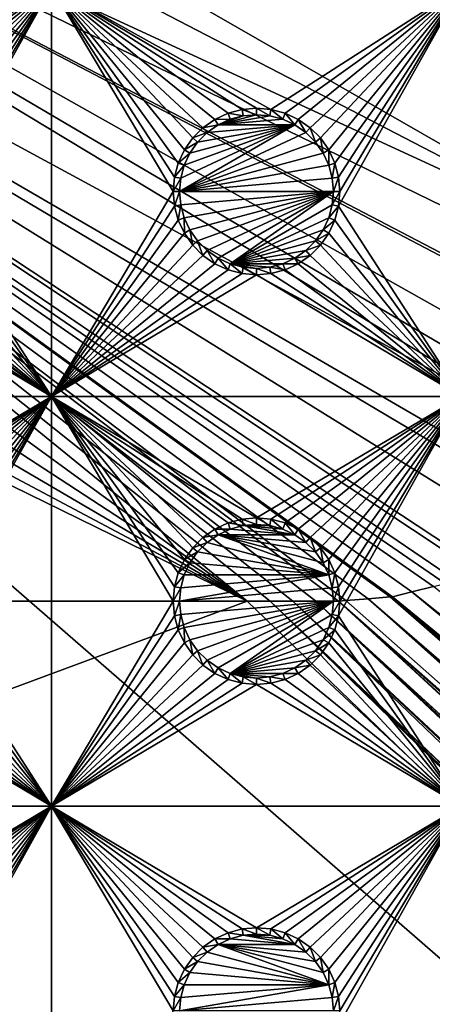
# Model space of a CAD drawing. Extents: x -150 to 150, y -570 to 0.
# Drawn here: x 51 to 66, y -510 to -474 of the extents above; entities that cross this region are included whole.
import ezdxf

# ---------------------------------------------------------------- set-up
doc = ezdxf.new("R2010")
doc.units = 0
for name, color, linetype in [('L2', 7, 'CONTINUOUS'), ('L3', 7, 'CONTINUOUS'), ('L5', 7, 'CONTINUOUS')]:
    doc.layers.add(name, color=color, linetype=linetype)

msp = doc.modelspace()

# ---------------------------------------------------------------- linework, layer by layer
at = {"layer": 'L2', "color": 250}
for points in [[(135.1, -332.9013, -61.37), (135.1, -568.0987, -61.37), (-135.1, -332.9013, -61.37)], [(-135.1, -332.9013, -61.37), (135.1, -568.0987, -61.37), (-135.1, -568.0987, -61.37)], [(75, -417.5, -54.07), (17.5, -450.5, -54.07), (75, -483.5, -54.07)], [(17.5, -450.5, -54.07), (17.23414, -453.5388, -54.07), (75, -483.5, -54.07)], [(75, -483.5, -54.07), (17.23414, -453.5388, -54.07), (16.44462, -456.4854, -54.07)], [(15.15544, -459.25, -54.07), (72.75873, -490.4834, -54.07), (16.44462, -456.4854, -54.07)], [(74.50081, -486.9252, -54.07), (74.52539, -486.8079, -54.07), (16.44462, -456.4854, -54.07)], [(74.50081, -486.9252, -54.07), (16.44462, -456.4854, -54.07), (73.7765, -488.7791, -54.07)], [(75, -483.5, -54.07), (16.44462, -456.4854, -54.07), (74.90796, -484.9828, -54.07)], [(74.90796, -484.9828, -54.07), (16.44462, -456.4854, -54.07), (74.52539, -486.8079, -54.07)], [(16.44462, -456.4854, -54.07), (72.75873, -490.4834, -54.07), (73.14111, -489.8431, -54.07)], [(16.44462, -456.4854, -54.07), (73.14111, -489.8431, -54.07), (73.7765, -488.7791, -54.07)], [(15.15544, -459.25, -54.07), (13.40578, -461.7488, -54.07), (59.6614, -495.5, -54.07)], [(15.15544, -459.25, -54.07), (71.47317, -491.9975, -54.07), (72.75873, -490.4834, -54.07)], [(59.6614, -495.5, -54.07), (60.49605, -495.5, -54.07), (15.15544, -459.25, -54.07)], [(15.15544, -459.25, -54.07), (60.49605, -495.5, -54.07), (61.3307, -495.5, -54.07)], [(15.15544, -459.25, -54.07), (61.3307, -495.5, -54.07), (62.16535, -495.5, -54.07)], [(15.15544, -459.25, -54.07), (68.00151, -494.3932, -54.07), (68.25236, -494.2895, -54.07)], [(15.15544, -459.25, -54.07), (64.0824, -495.4104, -54.07), (64.89433, -495.3432, -54.07)], [(66.47583, -494.9561, -54.07), (66.89874, -494.849, -54.07), (15.15544, -459.25, -54.07)], [(15.15544, -459.25, -54.07), (66.89874, -494.849, -54.07), (67.24805, -494.7046, -54.07)], [(15.15544, -459.25, -54.07), (67.24805, -494.7046, -54.07), (68.00151, -494.3932, -54.07)], [(68.25236, -494.2895, -54.07), (69.95343, -493.2799, -54.07), (15.15544, -459.25, -54.07)], [(15.15544, -459.25, -54.07), (69.95343, -493.2799, -54.07), (71.00177, -492.3953, -54.07)], [(15.15544, -459.25, -54.07), (71.00177, -492.3953, -54.07), (71.47317, -491.9975, -54.07)], [(62.16535, -495.5, -54.07), (63, -495.5, -54.07), (15.15544, -459.25, -54.07)], [(15.15544, -459.25, -54.07), (63, -495.5, -54.07), (63.27017, -495.4776, -54.07)], [(15.15544, -459.25, -54.07), (63.27017, -495.4776, -54.07), (64.0824, -495.4104, -54.07)], [(64.89433, -495.3432, -54.07), (64.97321, -495.3367, -54.07), (15.15544, -459.25, -54.07)], [(15.15544, -459.25, -54.07), (64.97321, -495.3367, -54.07), (65.6856, -495.1562, -54.07)], [(15.15544, -459.25, -54.07), (65.6856, -495.1562, -54.07), (66.47583, -494.9561, -54.07)], [(59.6614, -495.5, -54.07), (13.40578, -461.7488, -54.07), (11.24878, -463.9058, -54.07)], [(59.6614, -495.5, -54.07), (11.24878, -463.9058, -54.07), (8.75, -465.6554, -54.07)], [(8.75, -465.6554, -54.07), (5.985353, -466.9446, -54.07), (59.6614, -495.5, -54.07)], [(59.6614, -495.5, -54.07), (5.985353, -466.9446, -54.07), (3.038843, -467.7341, -54.07)], [(59.6614, -495.5, -54.07), (3.038843, -467.7341, -54.07), (-59.6614, -495.5, -54.07)], [(64.97321, -495.3367, -54.07), (145.5195, -561.2763, -59.37238), (65.6856, -495.1562, -54.07)], [(65.6856, -495.1562, -54.07), (146.333, -559.4762, -59.37049), (66.47583, -494.9561, -54.07)], [(146.143, -559.9341, -59.37102), (146.2573, -559.6882, -59.37077), (65.6856, -495.1562, -54.07)], [(65.6856, -495.1562, -54.07), (146.2573, -559.6882, -59.37077), (146.333, -559.4762, -59.37049)], [(65.6856, -495.1562, -54.07), (145.5195, -561.2763, -59.37238), (145.6468, -561.0022, -59.3721)], [(65.6856, -495.1562, -54.07), (145.6468, -561.0022, -59.3721), (146.143, -559.9341, -59.37102)], [(-59.6614, -495.5, -54.07), (-134.3202, -567.498, -59.3572), (59.6614, -495.5, -54.07)], [(59.6614, -495.5, -54.07), (-134.3202, -567.498, -59.3572), (134.3202, -567.498, -59.3572)], [(59.6614, -495.5, -54.07), (134.3202, -567.498, -59.3572), (60.49605, -495.5, -54.07)], [(60.49605, -495.5, -54.07), (136.267, -567.4186, -59.36257), (61.3307, -495.5, -54.07)], [(60.49605, -495.5, -54.07), (134.3202, -567.498, -59.3572), (134.7188, -567.4961, -59.35752)], [(60.49605, -495.5, -54.07), (134.7188, -567.4961, -59.35752), (135.1033, -567.4945, -59.35864)], [(135.1033, -567.4945, -59.35864), (136.0763, -567.4511, -59.36207), (60.49605, -495.5, -54.07)], [(60.49605, -495.5, -54.07), (136.0763, -567.4511, -59.36207), (136.0866, -567.4493, -59.3621)], [(60.49605, -495.5, -54.07), (136.0866, -567.4493, -59.3621), (136.267, -567.4186, -59.36257)], [(61.3307, -495.5, -54.07), (136.267, -567.4186, -59.36257), (137.5468, -567.2003, -59.36591)], [(137.5468, -567.2003, -59.36591), (138.0474, -567.1149, -59.36721), (61.3307, -495.5, -54.07)], [(61.3307, -495.5, -54.07), (138.0474, -567.1149, -59.36721), (138.1683, -567.0728, -59.36743)], [(61.3307, -495.5, -54.07), (138.1683, -567.0728, -59.36743), (62.16535, -495.5, -54.07)], [(139.9044, -566.4684, -59.37049), (139.9659, -566.4349, -59.37056), (62.16535, -495.5, -54.07)], [(62.16535, -495.5, -54.07), (139.9659, -566.4349, -59.37056), (63, -495.5, -54.07)], [(62.16535, -495.5, -54.07), (138.1683, -567.0728, -59.36743), (138.9647, -566.7956, -59.36883)], [(62.16535, -495.5, -54.07), (138.9647, -566.7956, -59.36883), (139.9044, -566.4684, -59.37049)], [(142.1092, -565.1537, -59.37271), (63.27017, -495.4776, -54.07), (63, -495.5, -54.07)], [(142.1092, -565.1537, -59.37271), (63, -495.5, -54.07), (141.6248, -565.529, -59.37242)], [(63, -495.5, -54.07), (139.9659, -566.4349, -59.37056), (140.3285, -566.2369, -59.37096)], [(63, -495.5, -54.07), (140.3285, -566.2369, -59.37096), (141.6248, -565.529, -59.37242)], [(64.0824, -495.4104, -54.07), (63.27017, -495.4776, -54.07), (142.1092, -565.1537, -59.37271)], [(64.0824, -495.4104, -54.07), (143.4957, -563.9555, -59.37331), (64.89433, -495.3432, -54.07)], [(142.1092, -565.1537, -59.37271), (142.8323, -564.5934, -59.37315), (64.0824, -495.4104, -54.07)], [(142.8323, -564.5934, -59.37315), (143.0759, -564.4045, -59.3733), (64.0824, -495.4104, -54.07)], [(64.0824, -495.4104, -54.07), (143.0759, -564.4045, -59.3733), (143.4957, -563.9555, -59.37331)], [(64.89433, -495.3432, -54.07), (144.6906, -562.566, -59.37313), (64.97321, -495.3367, -54.07)], [(144.4217, -562.9649, -59.37334), (144.6906, -562.566, -59.37313), (64.89433, -495.3432, -54.07)], [(64.89433, -495.3432, -54.07), (143.4957, -563.9555, -59.37331), (143.8732, -563.5518, -59.37332)], [(64.89433, -495.3432, -54.07), (143.8732, -563.5518, -59.37332), (144.4217, -562.9649, -59.37334)], [(144.6906, -562.566, -59.37313), (144.7983, -562.4062, -59.37305), (64.97321, -495.3367, -54.07)], [(64.97321, -495.3367, -54.07), (144.7983, -562.4062, -59.37305), (145.5195, -561.2763, -59.37238)]]:
    msp.add_3dface(points, dxfattribs=at)
at = {"layer": 'L3', "color": 250}
for points in [[(120.3, -561, -71.27), (120.3, -340, -71.27), (-120.3, -561, -71.27)], [(-120.3, -561, -71.27), (120.3, -340, -71.27), (-120.3, -340, -71.27)], [(52.5, -473, -72.87), (45.52963, -477.4963, -72.87), (37.5, -473, -72.87)], [(52.5, -473, -72.87), (46.04316, -477.6339, -72.87), (45.52963, -477.4963, -72.87)], [(46.525, -477.8586, -72.87), (46.04316, -477.6339, -72.87), (52.5, -473, -72.87)], [(52.5, -473, -72.87), (46.9605, -478.1636, -72.87), (46.525, -477.8586, -72.87)], [(52.5, -473, -72.87), (47.33644, -478.5395, -72.87), (46.9605, -478.1636, -72.87)], [(47.64138, -478.975, -72.87), (47.33644, -478.5395, -72.87), (52.5, -473, -72.87)], [(52.5, -473, -72.87), (47.86606, -479.4568, -72.87), (47.64138, -478.975, -72.87)], [(48.00366, -479.9704, -72.87), (47.86606, -479.4568, -72.87), (52.5, -473, -72.87)], [(52.5, -488, -72.87), (48.00366, -481.0296, -72.87), (52.5, -473, -72.87)], [(52.5, -473, -72.87), (48.00366, -481.0296, -72.87), (48.05, -480.5, -72.87)], [(52.5, -473, -72.87), (48.05, -480.5, -72.87), (48.00366, -479.9704, -72.87)], [(59.47037, -477.4963, -72.87), (58.95684, -477.6339, -72.87), (52.5, -473, -72.87)], [(52.5, -473, -72.87), (58.95684, -477.6339, -72.87), (58.475, -477.8586, -72.87)], [(52.5, -473, -72.87), (58.475, -477.8586, -72.87), (58.0395, -478.1636, -72.87)], [(58.0395, -478.1636, -72.87), (57.66356, -478.5395, -72.87), (52.5, -473, -72.87)], [(52.5, -473, -72.87), (57.66356, -478.5395, -72.87), (57.35862, -478.975, -72.87)], [(52.5, -473, -72.87), (57.35862, -478.975, -72.87), (57.13394, -479.4568, -72.87)], [(67.5, -473, -72.87), (60.52963, -477.4963, -72.87), (52.5, -473, -72.87)], [(52.5, -473, -72.87), (60.52963, -477.4963, -72.87), (60, -477.45, -72.87)], [(52.5, -473, -72.87), (60, -477.45, -72.87), (59.47037, -477.4963, -72.87)], [(57.13394, -479.4568, -72.87), (56.99634, -479.9704, -72.87), (52.5, -473, -72.87)], [(52.5, -473, -72.87), (56.99634, -479.9704, -72.87), (56.95, -480.5, -72.87)], [(52.5, -473, -72.87), (56.95, -480.5, -72.87), (52.5, -488, -72.87)], [(67.5, -473, -72.87), (61.04316, -477.6339, -72.87), (60.52963, -477.4963, -72.87)], [(67.5, -473, -72.87), (61.525, -477.8586, -72.87), (61.04316, -477.6339, -72.87)], [(61.9605, -478.1636, -72.87), (61.525, -477.8586, -72.87), (67.5, -473, -72.87)], [(67.5, -473, -72.87), (62.33644, -478.5395, -72.87), (61.9605, -478.1636, -72.87)], [(67.5, -473, -72.87), (62.64137, -478.975, -72.87), (62.33644, -478.5395, -72.87)], [(62.86606, -479.4568, -72.87), (62.64137, -478.975, -72.87), (67.5, -473, -72.87)], [(63.00367, -479.9704, -72.87), (62.86606, -479.4568, -72.87), (67.5, -473, -72.87)], [(67.5, -488, -72.87), (63.00367, -481.0296, -72.87), (67.5, -473, -72.87)], [(67.5, -473, -72.87), (63.00367, -481.0296, -72.87), (63.05, -480.5, -72.87)], [(67.5, -473, -72.87), (63.05, -480.5, -72.87), (63.00367, -479.9704, -72.87)], [(59.47037, -477.4963, -72.87), (59.51133, -477.7286, -77.37), (58.95684, -477.6339, -72.87)], [(60, -477.45, -72.87), (60, -477.6858, -77.37), (59.47037, -477.4963, -72.87)], [(59.47037, -477.4963, -72.87), (60, -477.6858, -77.37), (59.51133, -477.7286, -77.37)], [(60.52963, -477.4963, -72.87), (60.48867, -477.7286, -77.37), (60, -477.45, -72.87)], [(60, -477.45, -72.87), (60.48867, -477.7286, -77.37), (60, -477.6858, -77.37)], [(60.52963, -477.4963, -72.87), (60.9625, -477.8556, -77.37), (60.48867, -477.7286, -77.37)], [(61.04316, -477.6339, -72.87), (60.9625, -477.8556, -77.37), (60.52963, -477.4963, -72.87)], [(58.475, -477.8586, -72.87), (58.59292, -478.0629, -77.37), (58.0395, -478.1636, -72.87)], [(58.95684, -477.6339, -72.87), (59.0375, -477.8556, -77.37), (58.475, -477.8586, -72.87)], [(58.475, -477.8586, -72.87), (59.0375, -477.8556, -77.37), (58.59292, -478.0629, -77.37)], [(60, -477.6858, -77.37), (58.59292, -478.0629, -77.37), (59.51133, -477.7286, -77.37)], [(60, -477.6858, -77.37), (60.48867, -477.7286, -77.37), (58.59292, -478.0629, -77.37)], [(59.51133, -477.7286, -77.37), (58.59292, -478.0629, -77.37), (59.0375, -477.8556, -77.37)], [(58.59292, -478.0629, -77.37), (60.48867, -477.7286, -77.37), (60.9625, -477.8556, -77.37)], [(58.59292, -478.0629, -77.37), (60.9625, -477.8556, -77.37), (61.40708, -478.0629, -77.37)], [(58.95684, -477.6339, -72.87), (59.51133, -477.7286, -77.37), (59.0375, -477.8556, -77.37)], [(61.04316, -477.6339, -72.87), (61.40708, -478.0629, -77.37), (60.9625, -477.8556, -77.37)], [(61.525, -477.8586, -72.87), (61.40708, -478.0629, -77.37), (61.04316, -477.6339, -72.87)], [(61.525, -477.8586, -72.87), (61.80891, -478.3442, -77.37), (61.40708, -478.0629, -77.37)], [(61.9605, -478.1636, -72.87), (61.80891, -478.3442, -77.37), (61.525, -477.8586, -72.87)], [(61.80891, -478.3442, -77.37), (57.18584, -480.5, -77.37), (61.40708, -478.0629, -77.37)], [(61.40708, -478.0629, -77.37), (57.18584, -480.5, -77.37), (57.22859, -480.0113, -77.37)], [(61.80891, -478.3442, -77.37), (62.15578, -478.6911, -77.37), (57.18584, -480.5, -77.37)], [(61.40708, -478.0629, -77.37), (57.22859, -480.0113, -77.37), (57.35555, -479.5375, -77.37)], [(57.35555, -479.5375, -77.37), (57.56286, -479.0929, -77.37), (61.40708, -478.0629, -77.37)], [(57.56286, -479.0929, -77.37), (57.84423, -478.6911, -77.37), (61.40708, -478.0629, -77.37)], [(58.0395, -478.1636, -72.87), (58.19109, -478.3442, -77.37), (57.66356, -478.5395, -72.87)], [(57.66356, -478.5395, -72.87), (58.19109, -478.3442, -77.37), (57.84423, -478.6911, -77.37)], [(61.40708, -478.0629, -77.37), (57.84423, -478.6911, -77.37), (58.19109, -478.3442, -77.37)], [(58.0395, -478.1636, -72.87), (58.59292, -478.0629, -77.37), (58.19109, -478.3442, -77.37)], [(61.40708, -478.0629, -77.37), (58.19109, -478.3442, -77.37), (58.59292, -478.0629, -77.37)], [(61.9605, -478.1636, -72.87), (62.15578, -478.6911, -77.37), (61.80891, -478.3442, -77.37)], [(62.33644, -478.5395, -72.87), (62.15578, -478.6911, -77.37), (61.9605, -478.1636, -72.87)], [(62.15578, -478.6911, -77.37), (62.43714, -479.0929, -77.37), (57.18584, -480.5, -77.37)], [(57.66356, -478.5395, -72.87), (57.84423, -478.6911, -77.37), (57.35862, -478.975, -72.87)], [(57.35862, -478.975, -72.87), (57.84423, -478.6911, -77.37), (57.56286, -479.0929, -77.37)], [(62.33644, -478.5395, -72.87), (62.43714, -479.0929, -77.37), (62.15578, -478.6911, -77.37)], [(62.64137, -478.975, -72.87), (62.43714, -479.0929, -77.37), (62.33644, -478.5395, -72.87)], [(57.35862, -478.975, -72.87), (57.56286, -479.0929, -77.37), (57.13394, -479.4568, -72.87)], [(62.64137, -478.975, -72.87), (62.64445, -479.5375, -77.37), (62.43714, -479.0929, -77.37)], [(62.86606, -479.4568, -72.87), (62.64445, -479.5375, -77.37), (62.64137, -478.975, -72.87)], [(57.13394, -479.4568, -72.87), (57.56286, -479.0929, -77.37), (57.35555, -479.5375, -77.37)], [(57.18584, -480.5, -77.37), (62.43714, -479.0929, -77.37), (62.64445, -479.5375, -77.37)], [(57.13394, -479.4568, -72.87), (57.35555, -479.5375, -77.37), (56.99634, -479.9704, -72.87)], [(56.99634, -479.9704, -72.87), (57.35555, -479.5375, -77.37), (57.22859, -480.0113, -77.37)], [(57.18584, -480.5, -77.37), (62.64445, -479.5375, -77.37), (62.77141, -480.0113, -77.37)], [(62.86606, -479.4568, -72.87), (62.77141, -480.0113, -77.37), (62.64445, -479.5375, -77.37)], [(63.00367, -479.9704, -72.87), (62.77141, -480.0113, -77.37), (62.86606, -479.4568, -72.87)], [(56.99634, -479.9704, -72.87), (57.22859, -480.0113, -77.37), (56.95, -480.5, -72.87)], [(56.95, -480.5, -72.87), (57.22859, -480.0113, -77.37), (57.18584, -480.5, -77.37)], [(62.81417, -480.5, -77.37), (57.18584, -480.5, -77.37), (62.77141, -480.0113, -77.37)], [(63.00367, -479.9704, -72.87), (62.81417, -480.5, -77.37), (62.77141, -480.0113, -77.37)], [(63.05, -480.5, -72.87), (62.81417, -480.5, -77.37), (63.00367, -479.9704, -72.87)], [(52.5, -488, -72.87), (56.95, -480.5, -72.87), (56.99634, -481.0296, -72.87)], [(56.95, -480.5, -72.87), (57.18584, -480.5, -77.37), (56.99634, -481.0296, -72.87)], [(56.99634, -481.0296, -72.87), (57.18584, -480.5, -77.37), (57.22859, -480.9887, -77.37)], [(57.22859, -480.9887, -77.37), (57.18584, -480.5, -77.37), (62.81417, -480.5, -77.37)], [(62.81417, -480.5, -77.37), (57.35555, -481.4625, -77.37), (57.22859, -480.9887, -77.37)], [(62.81417, -480.5, -77.37), (57.56286, -481.9071, -77.37), (57.35555, -481.4625, -77.37)], [(57.84423, -482.3089, -77.37), (57.56286, -481.9071, -77.37), (62.81417, -480.5, -77.37)], [(62.81417, -480.5, -77.37), (58.19109, -482.6558, -77.37), (57.84423, -482.3089, -77.37)], [(62.81417, -480.5, -77.37), (58.59292, -482.9371, -77.37), (58.19109, -482.6558, -77.37)], [(59.0375, -483.1445, -77.37), (58.59292, -482.9371, -77.37), (62.81417, -480.5, -77.37)], [(62.77141, -480.9887, -77.37), (59.0375, -483.1445, -77.37), (62.81417, -480.5, -77.37)], [(63.00367, -481.0296, -72.87), (62.77141, -480.9887, -77.37), (63.05, -480.5, -72.87)], [(63.05, -480.5, -72.87), (62.77141, -480.9887, -77.37), (62.81417, -480.5, -77.37)], [(52.5, -488, -72.87), (47.86606, -481.5432, -72.87), (48.00366, -481.0296, -72.87)], [(52.5, -488, -72.87), (56.99634, -481.0296, -72.87), (57.13394, -481.5432, -72.87)], [(56.99634, -481.0296, -72.87), (57.22859, -480.9887, -77.37), (57.13394, -481.5432, -72.87)], [(57.13394, -481.5432, -72.87), (57.22859, -480.9887, -77.37), (57.35555, -481.4625, -77.37)], [(62.64445, -481.4625, -77.37), (59.0375, -483.1445, -77.37), (62.77141, -480.9887, -77.37)], [(63.00367, -481.0296, -72.87), (62.64445, -481.4625, -77.37), (62.77141, -480.9887, -77.37)], [(62.86606, -481.5432, -72.87), (62.64445, -481.4625, -77.37), (63.00367, -481.0296, -72.87)], [(67.5, -488, -72.87), (62.86606, -481.5432, -72.87), (63.00367, -481.0296, -72.87)], [(47.64138, -482.025, -72.87), (47.86606, -481.5432, -72.87), (52.5, -488, -72.87)], [(57.13394, -481.5432, -72.87), (57.35862, -482.025, -72.87), (52.5, -488, -72.87)], [(57.13394, -481.5432, -72.87), (57.35555, -481.4625, -77.37), (57.35862, -482.025, -72.87)], [(57.35862, -482.025, -72.87), (57.35555, -481.4625, -77.37), (57.56286, -481.9071, -77.37)], [(62.64445, -481.4625, -77.37), (62.43714, -481.9071, -77.37), (59.0375, -483.1445, -77.37)], [(62.86606, -481.5432, -72.87), (62.43714, -481.9071, -77.37), (62.64445, -481.4625, -77.37)], [(62.64137, -482.025, -72.87), (62.43714, -481.9071, -77.37), (62.86606, -481.5432, -72.87)], [(67.5, -488, -72.87), (62.64137, -482.025, -72.87), (62.86606, -481.5432, -72.87)], [(57.35862, -482.025, -72.87), (57.56286, -481.9071, -77.37), (57.66356, -482.4605, -72.87)], [(57.66356, -482.4605, -72.87), (57.56286, -481.9071, -77.37), (57.84423, -482.3089, -77.37)], [(59.0375, -483.1445, -77.37), (62.43714, -481.9071, -77.37), (62.15578, -482.3089, -77.37)], [(62.64137, -482.025, -72.87), (62.15578, -482.3089, -77.37), (62.43714, -481.9071, -77.37)], [(47.33644, -482.4605, -72.87), (47.64138, -482.025, -72.87), (52.5, -488, -72.87)], [(57.35862, -482.025, -72.87), (57.66356, -482.4605, -72.87), (52.5, -488, -72.87)], [(57.66356, -482.4605, -72.87), (57.84423, -482.3089, -77.37), (58.0395, -482.8364, -72.87)], [(58.0395, -482.8364, -72.87), (57.84423, -482.3089, -77.37), (58.19109, -482.6558, -77.37)], [(59.0375, -483.1445, -77.37), (62.15578, -482.3089, -77.37), (61.80891, -482.6558, -77.37)], [(62.33644, -482.4605, -72.87), (61.80891, -482.6558, -77.37), (62.15578, -482.3089, -77.37)], [(62.33644, -482.4605, -72.87), (62.15578, -482.3089, -77.37), (62.64137, -482.025, -72.87)], [(67.5, -488, -72.87), (62.33644, -482.4605, -72.87), (62.64137, -482.025, -72.87)], [(52.5, -488, -72.87), (46.9605, -482.8364, -72.87), (47.33644, -482.4605, -72.87)], [(52.5, -488, -72.87), (57.66356, -482.4605, -72.87), (58.0395, -482.8364, -72.87)], [(58.0395, -482.8364, -72.87), (58.19109, -482.6558, -77.37), (58.475, -483.1414, -72.87)], [(58.475, -483.1414, -72.87), (58.19109, -482.6558, -77.37), (58.59292, -482.9371, -77.37)], [(61.80891, -482.6558, -77.37), (61.40708, -482.9371, -77.37), (59.0375, -483.1445, -77.37)], [(61.9605, -482.8364, -72.87), (61.40708, -482.9371, -77.37), (61.80891, -482.6558, -77.37)], [(61.9605, -482.8364, -72.87), (61.80891, -482.6558, -77.37), (62.33644, -482.4605, -72.87)], [(61.9605, -482.8364, -72.87), (62.33644, -482.4605, -72.87), (67.5, -488, -72.87)], [(52.5, -488, -72.87), (46.525, -483.1414, -72.87), (46.9605, -482.8364, -72.87)], [(52.5, -488, -72.87), (58.0395, -482.8364, -72.87), (58.475, -483.1414, -72.87)], [(58.475, -483.1414, -72.87), (58.59292, -482.9371, -77.37), (58.95684, -483.3661, -72.87)], [(58.95684, -483.3661, -72.87), (58.59292, -482.9371, -77.37), (59.0375, -483.1445, -77.37)], [(59.0375, -483.1445, -77.37), (61.40708, -482.9371, -77.37), (60.9625, -483.1445, -77.37)], [(61.525, -483.1414, -72.87), (60.9625, -483.1445, -77.37), (61.40708, -482.9371, -77.37)], [(61.525, -483.1414, -72.87), (61.40708, -482.9371, -77.37), (61.9605, -482.8364, -72.87)], [(67.5, -488, -72.87), (61.525, -483.1414, -72.87), (61.9605, -482.8364, -72.87)], [(52.5, -488, -72.87), (45.52963, -483.5037, -72.87), (46.04316, -483.3661, -72.87)], [(46.04316, -483.3661, -72.87), (46.525, -483.1414, -72.87), (52.5, -488, -72.87)], [(58.475, -483.1414, -72.87), (58.95684, -483.3661, -72.87), (52.5, -488, -72.87)], [(52.5, -488, -72.87), (58.95684, -483.3661, -72.87), (59.47037, -483.5037, -72.87)], [(58.95684, -483.3661, -72.87), (59.0375, -483.1445, -77.37), (59.47037, -483.5037, -72.87)], [(59.47037, -483.5037, -72.87), (59.0375, -483.1445, -77.37), (59.51133, -483.2714, -77.37)], [(59.51133, -483.2714, -77.37), (59.0375, -483.1445, -77.37), (60, -483.3142, -77.37)], [(60, -483.3142, -77.37), (59.0375, -483.1445, -77.37), (60.48867, -483.2714, -77.37)], [(59.0375, -483.1445, -77.37), (60.9625, -483.1445, -77.37), (60.48867, -483.2714, -77.37)], [(59.47037, -483.5037, -72.87), (59.51133, -483.2714, -77.37), (60, -483.55, -72.87)], [(60, -483.55, -72.87), (59.51133, -483.2714, -77.37), (60, -483.3142, -77.37)], [(60.52963, -483.5037, -72.87), (60, -483.3142, -77.37), (60.48867, -483.2714, -77.37)], [(60, -483.55, -72.87), (60, -483.3142, -77.37), (60.52963, -483.5037, -72.87)], [(61.04316, -483.3661, -72.87), (60.48867, -483.2714, -77.37), (60.9625, -483.1445, -77.37)], [(60.52963, -483.5037, -72.87), (60.48867, -483.2714, -77.37), (61.04316, -483.3661, -72.87)], [(60.52963, -483.5037, -72.87), (61.04316, -483.3661, -72.87), (67.5, -488, -72.87)], [(61.04316, -483.3661, -72.87), (60.9625, -483.1445, -77.37), (61.525, -483.1414, -72.87)], [(67.5, -488, -72.87), (61.04316, -483.3661, -72.87), (61.525, -483.1414, -72.87)], [(52.5, -488, -72.87), (37.5, -488, -72.87), (45, -483.55, -72.87)], [(52.5, -488, -72.87), (45, -483.55, -72.87), (45.52963, -483.5037, -72.87)], [(52.5, -488, -72.87), (59.47037, -483.5037, -72.87), (60, -483.55, -72.87)], [(67.5, -488, -72.87), (52.5, -488, -72.87), (60, -483.55, -72.87)], [(67.5, -488, -72.87), (60, -483.55, -72.87), (60.52963, -483.5037, -72.87)], [(45, -492.45, -72.87), (37.5, -488, -72.87), (52.5, -488, -72.87)], [(52.5, -488, -72.87), (45.52963, -492.4963, -72.87), (45, -492.45, -72.87)], [(52.5, -488, -72.87), (46.04316, -492.6339, -72.87), (45.52963, -492.4963, -72.87)], [(46.525, -492.8586, -72.87), (46.04316, -492.6339, -72.87), (52.5, -488, -72.87)], [(52.5, -488, -72.87), (46.9605, -493.1636, -72.87), (46.525, -492.8586, -72.87)], [(52.5, -488, -72.87), (47.33644, -493.5395, -72.87), (46.9605, -493.1636, -72.87)], [(47.64138, -493.975, -72.87), (47.33644, -493.5395, -72.87), (52.5, -488, -72.87)], [(52.5, -488, -72.87), (47.86606, -494.4568, -72.87), (47.64138, -493.975, -72.87)], [(48.00366, -494.9704, -72.87), (47.86606, -494.4568, -72.87), (52.5, -488, -72.87)], [(52.5, -503, -72.87), (48.00366, -496.0296, -72.87), (52.5, -488, -72.87)], [(52.5, -488, -72.87), (48.00366, -496.0296, -72.87), (48.05, -495.5, -72.87)], [(52.5, -488, -72.87), (48.05, -495.5, -72.87), (48.00366, -494.9704, -72.87)], [(60, -492.45, -72.87), (59.47037, -492.4963, -72.87), (52.5, -488, -72.87)], [(52.5, -488, -72.87), (59.47037, -492.4963, -72.87), (58.95684, -492.6339, -72.87)], [(57.66356, -493.5395, -72.87), (57.35862, -493.975, -72.87), (52.5, -488, -72.87)], [(52.5, -488, -72.87), (57.35862, -493.975, -72.87), (57.13394, -494.4568, -72.87)], [(58.95684, -492.6339, -72.87), (58.475, -492.8586, -72.87), (52.5, -488, -72.87)], [(52.5, -488, -72.87), (58.475, -492.8586, -72.87), (58.0395, -493.1636, -72.87)], [(52.5, -488, -72.87), (58.0395, -493.1636, -72.87), (57.66356, -493.5395, -72.87)], [(57.13394, -494.4568, -72.87), (56.99634, -494.9704, -72.87), (52.5, -488, -72.87)], [(52.5, -488, -72.87), (56.99634, -494.9704, -72.87), (56.95, -495.5, -72.87)], [(52.5, -488, -72.87), (56.95, -495.5, -72.87), (52.5, -503, -72.87)], [(60, -492.45, -72.87), (52.5, -488, -72.87), (67.5, -488, -72.87)], [(67.5, -488, -72.87), (60.52963, -492.4963, -72.87), (60, -492.45, -72.87)], [(67.5, -488, -72.87), (61.04316, -492.6339, -72.87), (60.52963, -492.4963, -72.87)], [(67.5, -488, -72.87), (61.525, -492.8586, -72.87), (61.04316, -492.6339, -72.87)], [(61.9605, -493.1636, -72.87), (61.525, -492.8586, -72.87), (67.5, -488, -72.87)], [(67.5, -488, -72.87), (62.33644, -493.5395, -72.87), (61.9605, -493.1636, -72.87)], [(67.5, -488, -72.87), (62.64137, -493.975, -72.87), (62.33644, -493.5395, -72.87)], [(62.86606, -494.4568, -72.87), (62.64137, -493.975, -72.87), (67.5, -488, -72.87)], [(62.86606, -494.4568, -72.87), (67.5, -488, -72.87), (63.00367, -494.9704, -72.87)], [(63.00367, -494.9704, -72.87), (67.5, -488, -72.87), (63.05, -495.5, -72.87)], [(63.05, -495.5, -72.87), (67.5, -488, -72.87), (63.00367, -496.0296, -72.87)], [(63.00367, -496.0296, -72.87), (67.5, -488, -72.87), (67.5, -503, -72.87)], [(58.95684, -492.6339, -72.87), (59.0375, -492.8555, -77.37), (58.475, -492.8586, -72.87)], [(59.47037, -492.4963, -72.87), (59.51133, -492.7286, -77.37), (58.95684, -492.6339, -72.87)], [(58.95684, -492.6339, -72.87), (59.51133, -492.7286, -77.37), (59.0375, -492.8555, -77.37)], [(61.40708, -493.0629, -77.37), (59.0375, -492.8555, -77.37), (59.51133, -492.7286, -77.37)], [(60, -492.45, -72.87), (60, -492.6858, -77.37), (59.47037, -492.4963, -72.87)], [(59.47037, -492.4963, -72.87), (60, -492.6858, -77.37), (59.51133, -492.7286, -77.37)], [(59.51133, -492.7286, -77.37), (60, -492.6858, -77.37), (60.48867, -492.7286, -77.37)], [(61.40708, -493.0629, -77.37), (59.51133, -492.7286, -77.37), (60.9625, -492.8555, -77.37)], [(60.9625, -492.8555, -77.37), (59.51133, -492.7286, -77.37), (60.48867, -492.7286, -77.37)], [(60.52963, -492.4963, -72.87), (60.48867, -492.7286, -77.37), (60, -492.45, -72.87)], [(60, -492.45, -72.87), (60.48867, -492.7286, -77.37), (60, -492.6858, -77.37)], [(60.52963, -492.4963, -72.87), (60.9625, -492.8555, -77.37), (60.48867, -492.7286, -77.37)], [(61.04316, -492.6339, -72.87), (60.9625, -492.8555, -77.37), (60.52963, -492.4963, -72.87)], [(61.04316, -492.6339, -72.87), (61.40708, -493.0629, -77.37), (60.9625, -492.8555, -77.37)], [(61.525, -492.8586, -72.87), (61.40708, -493.0629, -77.37), (61.04316, -492.6339, -72.87)], [(58.475, -492.8586, -72.87), (58.59292, -493.0629, -77.37), (58.0395, -493.1636, -72.87)], [(58.0395, -493.1636, -72.87), (58.59292, -493.0629, -77.37), (58.19109, -493.3442, -77.37)], [(62.64445, -494.5375, -77.37), (58.19109, -493.3442, -77.37), (58.59292, -493.0629, -77.37)], [(58.475, -492.8586, -72.87), (59.0375, -492.8555, -77.37), (58.59292, -493.0629, -77.37)], [(58.59292, -493.0629, -77.37), (59.0375, -492.8555, -77.37), (61.40708, -493.0629, -77.37)], [(61.40708, -493.0629, -77.37), (61.80891, -493.3442, -77.37), (58.59292, -493.0629, -77.37)], [(58.59292, -493.0629, -77.37), (61.80891, -493.3442, -77.37), (62.15578, -493.6911, -77.37)], [(62.64445, -494.5375, -77.37), (58.59292, -493.0629, -77.37), (62.43714, -494.0929, -77.37)], [(62.43714, -494.0929, -77.37), (58.59292, -493.0629, -77.37), (62.15578, -493.6911, -77.37)], [(61.525, -492.8586, -72.87), (61.80891, -493.3442, -77.37), (61.40708, -493.0629, -77.37)], [(61.9605, -493.1636, -72.87), (61.80891, -493.3442, -77.37), (61.525, -492.8586, -72.87)], [(58.0395, -493.1636, -72.87), (58.19109, -493.3442, -77.37), (57.66356, -493.5395, -72.87)], [(57.66356, -493.5395, -72.87), (58.19109, -493.3442, -77.37), (57.84423, -493.6911, -77.37)], [(57.84423, -493.6911, -77.37), (58.19109, -493.3442, -77.37), (62.64445, -494.5375, -77.37)], [(61.9605, -493.1636, -72.87), (62.15578, -493.6911, -77.37), (61.80891, -493.3442, -77.37)], [(62.33644, -493.5395, -72.87), (62.15578, -493.6911, -77.37), (61.9605, -493.1636, -72.87)], [(57.66356, -493.5395, -72.87), (57.84423, -493.6911, -77.37), (57.35862, -493.975, -72.87)], [(57.35862, -493.975, -72.87), (57.84423, -493.6911, -77.37), (57.56286, -494.0929, -77.37)], [(57.56286, -494.0929, -77.37), (57.84423, -493.6911, -77.37), (62.64445, -494.5375, -77.37)], [(62.33644, -493.5395, -72.87), (62.43714, -494.0929, -77.37), (62.15578, -493.6911, -77.37)], [(62.64137, -493.975, -72.87), (62.43714, -494.0929, -77.37), (62.33644, -493.5395, -72.87)], [(57.35862, -493.975, -72.87), (57.56286, -494.0929, -77.37), (57.13394, -494.4568, -72.87)], [(57.13394, -494.4568, -72.87), (57.56286, -494.0929, -77.37), (57.35555, -494.5375, -77.37)], [(57.56286, -494.0929, -77.37), (62.64445, -494.5375, -77.37), (57.35555, -494.5375, -77.37)], [(62.64137, -493.975, -72.87), (62.64445, -494.5375, -77.37), (62.43714, -494.0929, -77.37)], [(62.86606, -494.4568, -72.87), (62.64445, -494.5375, -77.37), (62.64137, -493.975, -72.87)], [(57.13394, -494.4568, -72.87), (57.35555, -494.5375, -77.37), (56.99634, -494.9704, -72.87)], [(56.99634, -494.9704, -72.87), (57.35555, -494.5375, -77.37), (57.22859, -495.0113, -77.37)], [(62.77141, -495.0113, -77.37), (57.18584, -495.5, -77.37), (62.64445, -494.5375, -77.37)], [(62.64445, -494.5375, -77.37), (57.18584, -495.5, -77.37), (57.22859, -495.0113, -77.37)], [(62.64445, -494.5375, -77.37), (57.22859, -495.0113, -77.37), (57.35555, -494.5375, -77.37)], [(62.86606, -494.4568, -72.87), (62.77141, -495.0113, -77.37), (62.64445, -494.5375, -77.37)], [(63.00367, -494.9704, -72.87), (62.77141, -495.0113, -77.37), (62.86606, -494.4568, -72.87)], [(56.99634, -494.9704, -72.87), (57.22859, -495.0113, -77.37), (56.95, -495.5, -72.87)], [(56.95, -495.5, -72.87), (57.22859, -495.0113, -77.37), (57.18584, -495.5, -77.37)], [(62.81417, -495.5, -77.37), (57.18584, -495.5, -77.37), (62.77141, -495.0113, -77.37)], [(63.00367, -494.9704, -72.87), (62.81417, -495.5, -77.37), (62.77141, -495.0113, -77.37)], [(63.05, -495.5, -72.87), (62.81417, -495.5, -77.37), (63.00367, -494.9704, -72.87)], [(52.5, -503, -72.87), (56.95, -495.5, -72.87), (56.99634, -496.0296, -72.87)], [(56.95, -495.5, -72.87), (57.18584, -495.5, -77.37), (56.99634, -496.0296, -72.87)], [(56.99634, -496.0296, -72.87), (57.18584, -495.5, -77.37), (57.22859, -495.9887, -77.37)], [(57.22859, -495.9887, -77.37), (57.18584, -495.5, -77.37), (62.81417, -495.5, -77.37)], [(62.81417, -495.5, -77.37), (57.35555, -496.4625, -77.37), (57.22859, -495.9887, -77.37)], [(62.81417, -495.5, -77.37), (57.56286, -496.9071, -77.37), (57.35555, -496.4625, -77.37)], [(57.84423, -497.3089, -77.37), (57.56286, -496.9071, -77.37), (62.81417, -495.5, -77.37)], [(62.81417, -495.5, -77.37), (58.19109, -497.6558, -77.37), (57.84423, -497.3089, -77.37)], [(58.59292, -497.9371, -77.37), (58.19109, -497.6558, -77.37), (62.81417, -495.5, -77.37)], [(58.59292, -497.9371, -77.37), (62.81417, -495.5, -77.37), (59.0375, -498.1444, -77.37)], [(59.0375, -498.1444, -77.37), (62.81417, -495.5, -77.37), (62.77141, -495.9887, -77.37)], [(63.00367, -496.0296, -72.87), (62.77141, -495.9887, -77.37), (63.05, -495.5, -72.87)], [(63.05, -495.5, -72.87), (62.77141, -495.9887, -77.37), (62.81417, -495.5, -77.37)], [(56.99634, -496.0296, -72.87), (57.22859, -495.9887, -77.37), (57.13394, -496.5432, -72.87)], [(57.13394, -496.5432, -72.87), (57.22859, -495.9887, -77.37), (57.35555, -496.4625, -77.37)], [(59.0375, -498.1444, -77.37), (62.77141, -495.9887, -77.37), (62.64445, -496.4625, -77.37)], [(63.00367, -496.0296, -72.87), (62.64445, -496.4625, -77.37), (62.77141, -495.9887, -77.37)], [(52.5, -503, -72.87), (47.86606, -496.5432, -72.87), (48.00366, -496.0296, -72.87)], [(52.5, -503, -72.87), (56.99634, -496.0296, -72.87), (57.13394, -496.5432, -72.87)], [(62.86606, -496.5432, -72.87), (62.64445, -496.4625, -77.37), (63.00367, -496.0296, -72.87)], [(63.00367, -496.0296, -72.87), (67.5, -503, -72.87), (62.86606, -496.5432, -72.87)], [(47.64138, -497.025, -72.87), (47.86606, -496.5432, -72.87), (52.5, -503, -72.87)], [(57.13394, -496.5432, -72.87), (57.35862, -497.025, -72.87), (52.5, -503, -72.87)], [(57.13394, -496.5432, -72.87), (57.35555, -496.4625, -77.37), (57.35862, -497.025, -72.87)], [(57.35862, -497.025, -72.87), (57.35555, -496.4625, -77.37), (57.56286, -496.9071, -77.37)], [(62.64445, -496.4625, -77.37), (62.43714, -496.9071, -77.37), (59.0375, -498.1444, -77.37)], [(62.86606, -496.5432, -72.87), (62.43714, -496.9071, -77.37), (62.64445, -496.4625, -77.37)], [(62.64137, -497.025, -72.87), (62.43714, -496.9071, -77.37), (62.86606, -496.5432, -72.87)], [(67.5, -503, -72.87), (62.64137, -497.025, -72.87), (62.86606, -496.5432, -72.87)], [(47.33644, -497.4605, -72.87), (47.64138, -497.025, -72.87), (52.5, -503, -72.87)], [(57.35862, -497.025, -72.87), (57.66356, -497.4605, -72.87), (52.5, -503, -72.87)], [(57.35862, -497.025, -72.87), (57.56286, -496.9071, -77.37), (57.66356, -497.4605, -72.87)], [(57.66356, -497.4605, -72.87), (57.56286, -496.9071, -77.37), (57.84423, -497.3089, -77.37)], [(59.0375, -498.1444, -77.37), (62.43714, -496.9071, -77.37), (62.15578, -497.3089, -77.37)], [(62.64137, -497.025, -72.87), (62.15578, -497.3089, -77.37), (62.43714, -496.9071, -77.37)], [(62.33644, -497.4605, -72.87), (62.15578, -497.3089, -77.37), (62.64137, -497.025, -72.87)], [(67.5, -503, -72.87), (62.33644, -497.4605, -72.87), (62.64137, -497.025, -72.87)], [(57.66356, -497.4605, -72.87), (57.84423, -497.3089, -77.37), (58.0395, -497.8364, -72.87)], [(58.0395, -497.8364, -72.87), (57.84423, -497.3089, -77.37), (58.19109, -497.6558, -77.37)], [(59.0375, -498.1444, -77.37), (62.15578, -497.3089, -77.37), (61.80891, -497.6558, -77.37)], [(62.33644, -497.4605, -72.87), (61.80891, -497.6558, -77.37), (62.15578, -497.3089, -77.37)], [(52.5, -503, -72.87), (46.9605, -497.8364, -72.87), (47.33644, -497.4605, -72.87)], [(52.5, -503, -72.87), (57.66356, -497.4605, -72.87), (58.0395, -497.8364, -72.87)], [(58.0395, -497.8364, -72.87), (58.19109, -497.6558, -77.37), (58.475, -498.1414, -72.87)], [(58.475, -498.1414, -72.87), (58.19109, -497.6558, -77.37), (58.59292, -497.9371, -77.37)], [(61.80891, -497.6558, -77.37), (61.40708, -497.9371, -77.37), (59.0375, -498.1444, -77.37)], [(61.9605, -497.8364, -72.87), (61.40708, -497.9371, -77.37), (61.80891, -497.6558, -77.37)], [(61.9605, -497.8364, -72.87), (61.80891, -497.6558, -77.37), (62.33644, -497.4605, -72.87)], [(61.9605, -497.8364, -72.87), (62.33644, -497.4605, -72.87), (67.5, -503, -72.87)], [(46.04316, -498.3661, -72.87), (46.525, -498.1414, -72.87), (52.5, -503, -72.87)], [(52.5, -503, -72.87), (46.525, -498.1414, -72.87), (46.9605, -497.8364, -72.87)], [(52.5, -503, -72.87), (58.0395, -497.8364, -72.87), (58.475, -498.1414, -72.87)], [(58.475, -498.1414, -72.87), (58.95684, -498.3661, -72.87), (52.5, -503, -72.87)], [(58.475, -498.1414, -72.87), (58.59292, -497.9371, -77.37), (58.95684, -498.3661, -72.87)], [(58.95684, -498.3661, -72.87), (58.59292, -497.9371, -77.37), (59.0375, -498.1444, -77.37)], [(58.95684, -498.3661, -72.87), (59.0375, -498.1444, -77.37), (59.47037, -498.5037, -72.87)], [(59.0375, -498.1444, -77.37), (61.40708, -497.9371, -77.37), (60.9625, -498.1444, -77.37)], [(59.47037, -498.5037, -72.87), (59.0375, -498.1444, -77.37), (59.51133, -498.2714, -77.37)], [(59.51133, -498.2714, -77.37), (59.0375, -498.1444, -77.37), (60, -498.3142, -77.37)], [(60, -498.3142, -77.37), (59.0375, -498.1444, -77.37), (60.48867, -498.2714, -77.37)], [(59.0375, -498.1444, -77.37), (60.9625, -498.1444, -77.37), (60.48867, -498.2714, -77.37)], [(61.04316, -498.3661, -72.87), (60.48867, -498.2714, -77.37), (60.9625, -498.1444, -77.37)], [(61.525, -498.1414, -72.87), (60.9625, -498.1444, -77.37), (61.40708, -497.9371, -77.37)], [(61.04316, -498.3661, -72.87), (60.9625, -498.1444, -77.37), (61.525, -498.1414, -72.87)], [(67.5, -503, -72.87), (61.04316, -498.3661, -72.87), (61.525, -498.1414, -72.87)], [(61.525, -498.1414, -72.87), (61.40708, -497.9371, -77.37), (61.9605, -497.8364, -72.87)], [(67.5, -503, -72.87), (61.525, -498.1414, -72.87), (61.9605, -497.8364, -72.87)], [(52.5, -503, -72.87), (45, -498.55, -72.87), (45.52963, -498.5037, -72.87)], [(52.5, -503, -72.87), (45.52963, -498.5037, -72.87), (46.04316, -498.3661, -72.87)], [(52.5, -503, -72.87), (58.95684, -498.3661, -72.87), (59.47037, -498.5037, -72.87)], [(52.5, -503, -72.87), (59.47037, -498.5037, -72.87), (60, -498.55, -72.87)], [(59.47037, -498.5037, -72.87), (59.51133, -498.2714, -77.37), (60, -498.55, -72.87)], [(60, -498.55, -72.87), (59.51133, -498.2714, -77.37), (60, -498.3142, -77.37)], [(60.52963, -498.5037, -72.87), (60, -498.3142, -77.37), (60.48867, -498.2714, -77.37)], [(60, -498.55, -72.87), (60, -498.3142, -77.37), (60.52963, -498.5037, -72.87)], [(67.5, -503, -72.87), (60, -498.55, -72.87), (60.52963, -498.5037, -72.87)], [(60.52963, -498.5037, -72.87), (60.48867, -498.2714, -77.37), (61.04316, -498.3661, -72.87)], [(60.52963, -498.5037, -72.87), (61.04316, -498.3661, -72.87), (67.5, -503, -72.87)], [(52.5, -503, -72.87), (37.5, -503, -72.87), (45, -498.55, -72.87)], [(67.5, -503, -72.87), (52.5, -503, -72.87), (60, -498.55, -72.87)], [(45, -507.45, -72.87), (37.5, -503, -72.87), (52.5, -503, -72.87)], [(52.5, -503, -72.87), (45.52963, -507.4964, -72.87), (45, -507.45, -72.87)], [(46.04316, -507.6339, -72.87), (45.52963, -507.4964, -72.87), (52.5, -503, -72.87)], [(52.5, -503, -72.87), (46.525, -507.8586, -72.87), (46.04316, -507.6339, -72.87)], [(52.5, -503, -72.87), (46.9605, -508.1636, -72.87), (46.525, -507.8586, -72.87)], [(47.33644, -508.5395, -72.87), (46.9605, -508.1636, -72.87), (52.5, -503, -72.87)], [(52.5, -503, -72.87), (47.64138, -508.975, -72.87), (47.33644, -508.5395, -72.87)], [(52.5, -503, -72.87), (47.86606, -509.4568, -72.87), (47.64138, -508.975, -72.87)], [(48.00366, -509.9704, -72.87), (47.86606, -509.4568, -72.87), (52.5, -503, -72.87)], [(52.5, -518, -72.87), (48.00366, -511.0296, -72.87), (52.5, -503, -72.87)], [(52.5, -503, -72.87), (48.00366, -511.0296, -72.87), (48.05, -510.5, -72.87)], [(52.5, -503, -72.87), (48.05, -510.5, -72.87), (48.00366, -509.9704, -72.87)], [(60, -507.45, -72.87), (59.47037, -507.4964, -72.87), (52.5, -503, -72.87)], [(52.5, -503, -72.87), (59.47037, -507.4964, -72.87), (58.95684, -507.6339, -72.87)], [(57.66356, -508.5395, -72.87), (57.35862, -508.975, -72.87), (52.5, -503, -72.87)], [(52.5, -503, -72.87), (57.35862, -508.975, -72.87), (57.13394, -509.4568, -72.87)], [(58.95684, -507.6339, -72.87), (58.475, -507.8586, -72.87), (52.5, -503, -72.87)], [(52.5, -503, -72.87), (58.475, -507.8586, -72.87), (58.0395, -508.1636, -72.87)], [(52.5, -503, -72.87), (58.0395, -508.1636, -72.87), (57.66356, -508.5395, -72.87)], [(57.13394, -509.4568, -72.87), (56.99634, -509.9704, -72.87), (52.5, -503, -72.87)], [(52.5, -503, -72.87), (56.99634, -509.9704, -72.87), (56.95, -510.5, -72.87)], [(52.5, -503, -72.87), (56.95, -510.5, -72.87), (52.5, -518, -72.87)], [(60, -507.45, -72.87), (52.5, -503, -72.87), (67.5, -503, -72.87)], [(67.5, -503, -72.87), (60.52963, -507.4964, -72.87), (60, -507.45, -72.87)], [(67.5, -503, -72.87), (61.04316, -507.6339, -72.87), (60.52963, -507.4964, -72.87)], [(67.5, -503, -72.87), (61.525, -507.8586, -72.87), (61.04316, -507.6339, -72.87)], [(61.9605, -508.1636, -72.87), (61.525, -507.8586, -72.87), (67.5, -503, -72.87)], [(67.5, -503, -72.87), (62.33644, -508.5395, -72.87), (61.9605, -508.1636, -72.87)], [(67.5, -503, -72.87), (62.64137, -508.975, -72.87), (62.33644, -508.5395, -72.87)], [(62.86606, -509.4568, -72.87), (62.64137, -508.975, -72.87), (67.5, -503, -72.87)], [(63.00367, -509.9704, -72.87), (62.86606, -509.4568, -72.87), (67.5, -503, -72.87)], [(67.5, -518, -72.87), (63.00367, -511.0296, -72.87), (67.5, -503, -72.87)], [(67.5, -503, -72.87), (63.00367, -511.0296, -72.87), (63.05, -510.5, -72.87)], [(67.5, -503, -72.87), (63.05, -510.5, -72.87), (63.00367, -509.9704, -72.87)], [(59.47037, -507.4964, -72.87), (59.51133, -507.7286, -77.37), (58.95684, -507.6339, -72.87)], [(60, -507.45, -72.87), (60, -507.6858, -77.37), (59.47037, -507.4964, -72.87)], [(59.47037, -507.4964, -72.87), (60, -507.6858, -77.37), (59.51133, -507.7286, -77.37)], [(60.52963, -507.4964, -72.87), (60.48867, -507.7286, -77.37), (60, -507.45, -72.87)], [(60, -507.45, -72.87), (60.48867, -507.7286, -77.37), (60, -507.6858, -77.37)], [(60.52963, -507.4964, -72.87), (60.9625, -507.8555, -77.37), (60.48867, -507.7286, -77.37)], [(61.04316, -507.6339, -72.87), (60.9625, -507.8555, -77.37), (60.52963, -507.4964, -72.87)], [(58.475, -507.8586, -72.87), (58.59292, -508.0628, -77.37), (58.0395, -508.1636, -72.87)], [(58.95684, -507.6339, -72.87), (59.0375, -507.8555, -77.37), (58.475, -507.8586, -72.87)], [(58.475, -507.8586, -72.87), (59.0375, -507.8555, -77.37), (58.59292, -508.0628, -77.37)], [(58.59292, -508.0628, -77.37), (59.0375, -507.8555, -77.37), (61.40708, -508.0628, -77.37)], [(58.95684, -507.6339, -72.87), (59.51133, -507.7286, -77.37), (59.0375, -507.8555, -77.37)], [(61.40708, -508.0628, -77.37), (59.0375, -507.8555, -77.37), (59.51133, -507.7286, -77.37)], [(59.51133, -507.7286, -77.37), (60, -507.6858, -77.37), (60.48867, -507.7286, -77.37)], [(61.40708, -508.0628, -77.37), (59.51133, -507.7286, -77.37), (60.9625, -507.8555, -77.37)], [(60.9625, -507.8555, -77.37), (59.51133, -507.7286, -77.37), (60.48867, -507.7286, -77.37)], [(61.04316, -507.6339, -72.87), (61.40708, -508.0628, -77.37), (60.9625, -507.8555, -77.37)], [(61.525, -507.8586, -72.87), (61.40708, -508.0628, -77.37), (61.04316, -507.6339, -72.87)], [(61.525, -507.8586, -72.87), (61.80891, -508.3442, -77.37), (61.40708, -508.0628, -77.37)], [(61.9605, -508.1636, -72.87), (61.80891, -508.3442, -77.37), (61.525, -507.8586, -72.87)], [(58.0395, -508.1636, -72.87), (58.19109, -508.3442, -77.37), (57.66356, -508.5395, -72.87)], [(58.0395, -508.1636, -72.87), (58.59292, -508.0628, -77.37), (58.19109, -508.3442, -77.37)], [(62.64445, -509.5375, -77.37), (58.19109, -508.3442, -77.37), (58.59292, -508.0628, -77.37)], [(61.40708, -508.0628, -77.37), (61.80891, -508.3442, -77.37), (58.59292, -508.0628, -77.37)], [(58.59292, -508.0628, -77.37), (61.80891, -508.3442, -77.37), (62.15578, -508.6911, -77.37)], [(62.64445, -509.5375, -77.37), (58.59292, -508.0628, -77.37), (62.43714, -509.0929, -77.37)], [(62.43714, -509.0929, -77.37), (58.59292, -508.0628, -77.37), (62.15578, -508.6911, -77.37)], [(61.9605, -508.1636, -72.87), (62.15578, -508.6911, -77.37), (61.80891, -508.3442, -77.37)], [(62.33644, -508.5395, -72.87), (62.15578, -508.6911, -77.37), (61.9605, -508.1636, -72.87)], [(57.66356, -508.5395, -72.87), (57.84423, -508.6911, -77.37), (57.35862, -508.975, -72.87)], [(57.66356, -508.5395, -72.87), (58.19109, -508.3442, -77.37), (57.84423, -508.6911, -77.37)], [(57.84423, -508.6911, -77.37), (58.19109, -508.3442, -77.37), (62.64445, -509.5375, -77.37)], [(62.33644, -508.5395, -72.87), (62.43714, -509.0929, -77.37), (62.15578, -508.6911, -77.37)], [(62.64137, -508.975, -72.87), (62.43714, -509.0929, -77.37), (62.33644, -508.5395, -72.87)], [(57.35862, -508.975, -72.87), (57.56286, -509.0929, -77.37), (57.13394, -509.4568, -72.87)], [(57.35862, -508.975, -72.87), (57.84423, -508.6911, -77.37), (57.56286, -509.0929, -77.37)], [(57.56286, -509.0929, -77.37), (57.84423, -508.6911, -77.37), (62.64445, -509.5375, -77.37)], [(62.64137, -508.975, -72.87), (62.64445, -509.5375, -77.37), (62.43714, -509.0929, -77.37)], [(62.86606, -509.4568, -72.87), (62.64445, -509.5375, -77.37), (62.64137, -508.975, -72.87)], [(57.13394, -509.4568, -72.87), (57.56286, -509.0929, -77.37), (57.35555, -509.5375, -77.37)], [(57.56286, -509.0929, -77.37), (62.64445, -509.5375, -77.37), (57.35555, -509.5375, -77.37)], [(57.13394, -509.4568, -72.87), (57.35555, -509.5375, -77.37), (56.99634, -509.9704, -72.87)], [(56.99634, -509.9704, -72.87), (57.35555, -509.5375, -77.37), (57.22859, -510.0113, -77.37)], [(62.77141, -510.0113, -77.37), (57.18584, -510.5, -77.37), (62.64445, -509.5375, -77.37)], [(62.64445, -509.5375, -77.37), (57.18584, -510.5, -77.37), (57.22859, -510.0113, -77.37)], [(62.64445, -509.5375, -77.37), (57.22859, -510.0113, -77.37), (57.35555, -509.5375, -77.37)], [(62.86606, -509.4568, -72.87), (62.77141, -510.0113, -77.37), (62.64445, -509.5375, -77.37)], [(63.00367, -509.9704, -72.87), (62.77141, -510.0113, -77.37), (62.86606, -509.4568, -72.87)], [(56.99634, -509.9704, -72.87), (57.22859, -510.0113, -77.37), (56.95, -510.5, -72.87)], [(56.95, -510.5, -72.87), (57.22859, -510.0113, -77.37), (57.18584, -510.5, -77.37)], [(62.77141, -510.0113, -77.37), (62.81417, -510.5, -77.37), (57.18584, -510.5, -77.37)], [(63.00367, -509.9704, -72.87), (62.81417, -510.5, -77.37), (62.77141, -510.0113, -77.37)], [(63.05, -510.5, -72.87), (62.81417, -510.5, -77.37), (63.00367, -509.9704, -72.87)]]:
    msp.add_3dface(points, dxfattribs=at)
at = {"layer": 'L5', "color": 7}
for points in [[(149.2, -330.5, -59.37), (-149.2, -330.5, -59.37), (-149.2, -570.5, -59.37)], [(-149.2, -570.5, -59.37), (149.2, -570.5, -59.37), (149.2, -330.5, -59.37)], [(149.2, -569.7, -74.87), (-149.2, -569.7, -74.87), (149.2, -331.3, -74.87)], [(149.2, -331.3, -74.87), (-149.2, -569.7, -74.87), (-149.2, -331.3, -74.87)]]:
    msp.add_3dface(points, dxfattribs=at)

doc.saveas('drawing.dxf')
